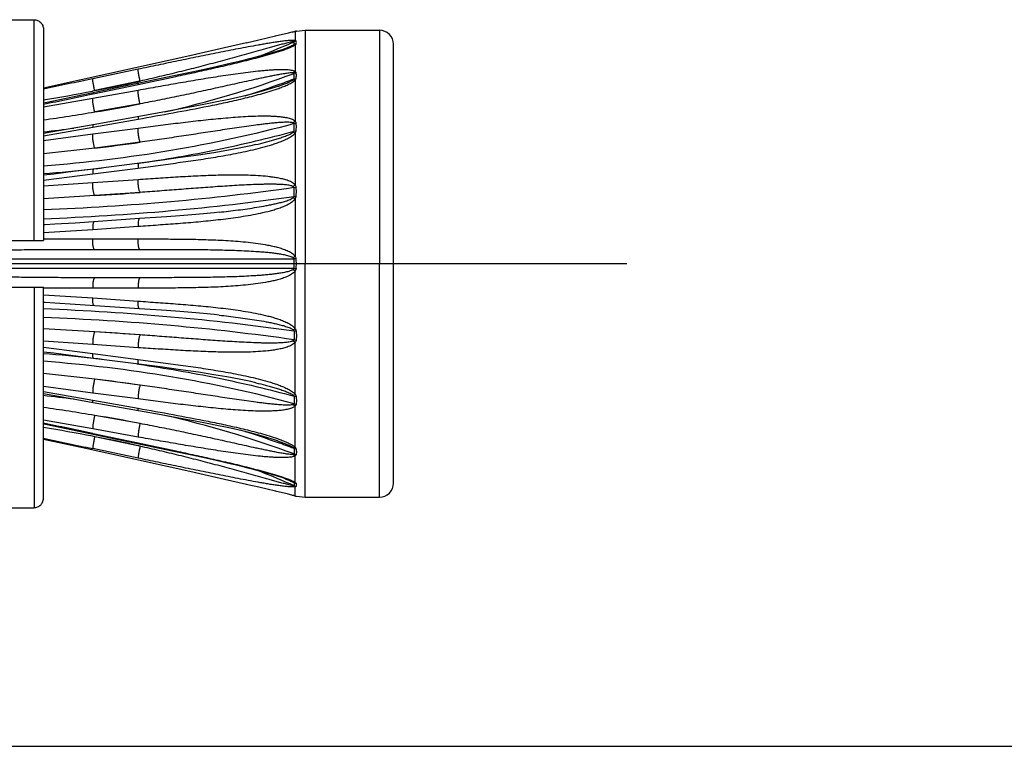
# Model space of a CAD drawing. Extents: x -360 to -81, y -116 to 74.
# Drawn here: x -153 to -149, y 32 to 35 of the extents above; entities that cross this region are included whole.
import ezdxf

# ---------------------------------------------------------------- set-up
doc = ezdxf.new("R2010")
doc.units = 0
doc.header["$LTSCALE"] = 2
doc.header["$MEASUREMENT"] = 0
doc.linetypes.add('CENTER', pattern=[2, 1.25, -0.25, 0.25, -0.25])
doc.layers.add('02___PRT_ALL_AXES', color=7, linetype='Continuous')

msp = doc.modelspace()

# ---------------------------------------------------------------- linework, layer by layer
at = {"color": 7, "linetype": 'Continuous'}
for p, q in [((-156.9066, 34.5522), (-152.4441, 34.5522)), ((-152.4441, 33.6661), (-152.4441, 34.5522)), ((-152.4066, 34.5146), (-152.4066, 33.6661)), ((-151.4223, 34.4983), (-151.4754, 34.4856)), ((-151.408, 34.5018), (-151.4227, 34.4982)), ((-151.4006, 34.5037), (-151.408, 34.5018)), ((-151.4069, 34.5021), (-151.3957, 34.5049)), ((-151.3967, 34.5047), (-151.4005, 34.5037)), ((-151.3953, 34.5051), (-151.3967, 34.5047)), ((-151.395, 34.5052), (-151.3953, 34.5051)), ((-151.3951, 34.5051), (-151.3932, 34.5056)), ((-151.3951, 34.5051), (-151.3951, 34.4683)), ((-151.3932, 34.5056), (-151.3915, 34.506)), ((-151.3909, 34.5063), (-151.3904, 34.5065)), ((-151.3905, 34.5065), (-151.3551, 34.5098)), ((-151.3551, 34.5098), (-151.3551, 33.5723)), ((-151.0566, 34.5098), (-151.0566, 33.5723)), ((-151.5911, 34.4587), (-151.6794, 34.4386)), ((-151.5405, 34.4703), (-151.5915, 34.4586)), ((-151.4748, 34.4857), (-151.541, 34.4702)), ((-151.4727, 34.4862), (-151.474, 34.4859)), ((-151.4158, 34.4433), (-151.4027, 34.4496)), ((-151.4027, 34.4639), (-151.3951, 34.4683)), ((-151.3998, 34.4636), (-151.4027, 34.4639)), ((-151.4027, 34.4496), (-151.3998, 34.452)), ((-151.4027, 34.4496), (-151.3951, 34.4506)), ((-151.3951, 34.4506), (-151.3913, 34.4544)), ((-151.3951, 34.4506), (-151.3951, 34.3438)), ((-151.0003, 32.6911), (-151.0003, 34.4536)), ((-151.7948, 34.4128), (-152.2672, 34.3085)), ((-151.6794, 34.4386), (-151.7958, 34.4126)), ((-151.5154, 34.4114), (-151.5266, 34.4084)), ((-151.5045, 34.4145), (-151.5154, 34.4114)), ((-151.4962, 34.4168), (-151.5045, 34.4145)), ((-151.4883, 34.4191), (-151.4962, 34.4168)), ((-151.4808, 34.4213), (-151.4883, 34.4191)), ((-151.4736, 34.4234), (-151.4808, 34.4213)), ((-151.4668, 34.4255), (-151.4736, 34.4234)), ((-151.4618, 34.427), (-151.4668, 34.4255)), ((-151.457, 34.4286), (-151.4618, 34.427)), ((-151.4523, 34.4301), (-151.457, 34.4286)), ((-151.4478, 34.4315), (-151.4523, 34.4301)), ((-151.4434, 34.433), (-151.4478, 34.4315)), ((-151.4406, 34.434), (-151.4434, 34.433)), ((-151.4378, 34.4349), (-151.4406, 34.434)), ((-151.4352, 34.4358), (-151.4378, 34.4349)), ((-151.4326, 34.4368), (-151.4352, 34.4358)), ((-151.43, 34.4377), (-151.4326, 34.4368)), ((-151.4275, 34.4386), (-151.43, 34.4377)), ((-151.4248, 34.4368), (-151.412, 34.4419)), ((-151.4217, 34.4409), (-151.424, 34.44)), ((-151.6793, 34.3707), (-151.7124, 34.3632)), ((-151.6505, 34.3774), (-151.6793, 34.3707)), ((-151.6255, 34.3834), (-151.6505, 34.3774)), ((-151.6039, 34.3886), (-151.6255, 34.3834)), ((-151.5855, 34.3931), (-151.6039, 34.3886)), ((-151.5676, 34.3976), (-151.5855, 34.3931)), ((-151.5527, 34.4015), (-151.5676, 34.3976)), ((-151.5383, 34.4053), (-151.5527, 34.4015)), ((-151.5266, 34.4084), (-151.5383, 34.4053)), ((-152.0261, 34.3531), (-152.2083, 34.315)), ((-151.8105, 34.3415), (-151.8887, 34.3248)), ((-151.7535, 34.354), (-151.8105, 34.3415)), ((-151.7124, 34.3632), (-151.7535, 34.354)), ((-151.4027, 34.3383), (-151.3951, 34.3438)), ((-151.3998, 34.3366), (-151.4027, 34.3383)), ((-152.2621, 34.3096), (-152.4066, 34.2778)), ((-151.8887, 34.3248), (-152.3914, 34.2195)), ((-152.2072, 34.2543), (-152.0261, 34.2924)), ((-152.0274, 34.3036), (-152.2003, 34.2674)), ((-152.0181, 34.3056), (-152.0274, 34.3036)), ((-152.0258, 34.2959), (-152.0261, 34.2924)), ((-151.4027, 34.3111), (-151.3998, 34.3145)), ((-151.4027, 34.3111), (-151.3951, 34.3101)), ((-151.3998, 34.3145), (-151.3913, 34.3163)), ((-151.3951, 34.3101), (-151.3951, 34.1437)), ((-152.2003, 34.2674), (-152.2095, 34.2656)), ((-152.0261, 34.2685), (-152.2083, 34.2361)), ((-152.208, 34.2577), (-152.2083, 34.2541)), ((-152.2083, 34.2541), (-152.2072, 34.2543)), ((-152.2083, 34.2361), (-152.4066, 34.2004)), ((-152.3914, 34.2195), (-152.4066, 34.2164)), ((-152.0181, 34.2143), (-152.2003, 34.1818)), ((-151.7483, 34.2141), (-151.7963, 34.2047)), ((-151.7035, 34.2231), (-151.7483, 34.2141)), ((-151.9332, 34.1795), (-152.2069, 34.1306)), ((-151.8476, 34.1951), (-151.9332, 34.1795)), ((-151.7963, 34.2047), (-151.8476, 34.1951)), ((-152.2083, 34.1203), (-152.0261, 34.1529)), ((-151.3998, 34.1347), (-151.3913, 34.137)), ((-152.4066, 34.0852), (-152.2083, 34.1203)), ((-152.0261, 34.1156), (-152.2083, 34.0922)), ((-151.4027, 34.1002), (-151.3998, 34.1044)), ((-151.4027, 34.1002), (-151.3951, 34.0974)), ((-151.3998, 34.1044), (-151.3913, 34.1054)), ((-151.3951, 34.0974), (-151.3951, 33.8878)), ((-152.2083, 34.0922), (-152.4066, 34.0661)), ((-152.0181, 34.0603), (-152.2003, 34.0367)), ((-152.2003, 34.0367), (-152.4066, 34.0131)), ((-151.5531, 34.0506), (-151.5528, 34.0506)), ((-151.938, 33.9872), (-152.2051, 33.9525)), ((-152.0304, 33.9751), (-152.0229, 33.9762)), ((-152.0229, 33.9761), (-152.0229, 33.9761)), ((-152.2083, 33.9328), (-152.0261, 33.9566)), ((-152.4066, 33.9076), (-152.2083, 33.9328)), ((-152.2083, 33.8975), (-152.4066, 33.8834)), ((-152.0261, 33.9096), (-152.2083, 33.8975)), ((-152.0181, 33.8584), (-152.2003, 33.846)), ((-151.3998, 33.8779), (-151.3913, 33.8795)), ((-152.2003, 33.846), (-152.4066, 33.8334)), ((-151.4027, 33.8377), (-151.3998, 33.8422)), ((-151.4027, 33.8377), (-151.3951, 33.8334)), ((-151.3998, 33.8422), (-151.3913, 33.8423)), ((-151.3951, 33.8334), (-151.3951, 33.601)), ((-152.0206, 33.7532), (-152.2791, 33.7356)), ((-151.9116, 33.7608), (-152.0206, 33.7532)), ((-152.4066, 33.6971), (-152.2083, 33.71)), ((-152.2083, 33.71), (-152.0261, 33.7227)), ((-156.9066, 33.6661), (-152.4066, 33.6661)), ((-152.4032, 33.6703), (-152.4066, 33.6703)), ((-152.2083, 33.6709), (-152.4032, 33.6703)), ((-152.0261, 33.6706), (-152.2083, 33.6709)), ((-152.0181, 33.6286), (-152.2003, 33.6286)), ((-151.3998, 33.5911), (-152.87, 33.5911)), ((-151.3998, 33.5911), (-151.3989, 33.5912)), ((-151.3998, 33.5536), (-152.87, 33.5536)), ((-151.3998, 33.5536), (-151.3989, 33.5535)), ((-151.3951, 33.3113), (-151.3951, 33.5437)), ((-151.3551, 32.6348), (-151.3551, 33.5723)), ((-151.0566, 32.6348), (-151.0566, 33.5723)), ((-152.0181, 33.5161), (-152.2003, 33.5161)), ((-156.9066, 33.4786), (-152.4066, 33.4786)), ((-152.4441, 33.4786), (-152.4441, 32.5924)), ((-152.4066, 32.6301), (-152.4066, 33.4786)), ((-152.4032, 33.4744), (-152.4066, 33.4744)), ((-152.2083, 33.4738), (-152.4032, 33.4744)), ((-152.0261, 33.4741), (-152.2083, 33.4738)), ((-152.4066, 33.4476), (-152.2083, 33.4346)), ((-152.2083, 33.4346), (-152.0261, 33.422)), ((-152.0206, 33.3915), (-152.2791, 33.4091)), ((-151.9116, 33.3839), (-152.0206, 33.3915)), ((-152.2003, 33.2987), (-152.4066, 33.3113)), ((-151.4027, 33.307), (-151.3951, 33.3113)), ((-151.4027, 33.307), (-151.3998, 33.3025)), ((-151.3998, 33.3025), (-151.3913, 33.3024)), ((-152.0181, 33.2862), (-152.2003, 33.2987)), ((-151.3998, 33.2668), (-151.3913, 33.2652)), ((-152.2083, 33.2472), (-152.4066, 33.2613)), ((-152.4066, 33.2371), (-152.2083, 33.2119)), ((-152.0261, 33.235), (-152.2083, 33.2472)), ((-151.3951, 33.0472), (-151.3951, 33.2569)), ((-152.2083, 33.2119), (-152.0261, 33.1881)), ((-151.938, 33.1575), (-152.2051, 33.1922)), ((-152.0304, 33.1696), (-152.0229, 33.1685)), ((-152.0229, 33.1686), (-152.0229, 33.1686)), ((-152.2003, 33.108), (-152.4066, 33.1316)), ((-152.0181, 33.0844), (-152.2003, 33.108)), ((-152.2083, 33.0525), (-152.4066, 33.0786)), ((-151.5531, 33.0941), (-151.5528, 33.0941)), ((-152.4066, 33.0594), (-152.2083, 33.0244)), ((-152.0261, 33.029), (-152.2083, 33.0525)), ((-151.4027, 33.0445), (-151.3951, 33.0472)), ((-151.4027, 33.0445), (-151.3998, 33.0403)), ((-151.3998, 33.0403), (-151.3913, 33.0393)), ((-152.2083, 33.0244), (-152.0261, 32.9918)), ((-151.9332, 32.9652), (-152.2069, 33.0141)), ((-151.3998, 33.0099), (-151.3913, 33.0077)), ((-151.3951, 32.8346), (-151.3951, 33.0009)), ((-152.0181, 32.9303), (-152.2003, 32.9628)), ((-151.8476, 32.9496), (-151.9332, 32.9652)), ((-151.7963, 32.9399), (-151.8476, 32.9496)), ((-152.2083, 32.9086), (-152.4066, 32.9443)), ((-152.3914, 32.9252), (-152.4066, 32.9283)), ((-151.8887, 32.8199), (-152.3914, 32.9252)), ((-152.0261, 32.8762), (-152.2083, 32.9086)), ((-151.7483, 32.9306), (-151.7963, 32.9399)), ((-151.7035, 32.9216), (-151.7483, 32.9306)), ((-152.2003, 32.8773), (-152.2095, 32.8791)), ((-152.208, 32.887), (-152.2083, 32.8906)), ((-152.2083, 32.8906), (-152.2072, 32.8904)), ((-152.2072, 32.8904), (-152.0261, 32.8523)), ((-152.0274, 32.8411), (-152.2003, 32.8773)), ((-152.2621, 32.8351), (-152.4066, 32.8669)), ((-151.7948, 32.7319), (-152.2672, 32.8362)), ((-152.0261, 32.7915), (-152.2083, 32.8297)), ((-152.0181, 32.8391), (-152.0274, 32.8411)), ((-152.0258, 32.8488), (-152.0261, 32.8523)), ((-151.4027, 32.8336), (-151.3951, 32.8346)), ((-151.4027, 32.8336), (-151.3998, 32.8302)), ((-151.3998, 32.8302), (-151.3913, 32.8284)), ((-151.8105, 32.8032), (-151.8887, 32.8199)), ((-151.7535, 32.7907), (-151.8105, 32.8032)), ((-151.7124, 32.7815), (-151.7535, 32.7907)), ((-151.3998, 32.8081), (-151.4027, 32.8064)), ((-151.4027, 32.8064), (-151.3951, 32.8009)), ((-151.3951, 32.6941), (-151.3951, 32.8009)), ((-151.6793, 32.774), (-151.7124, 32.7815)), ((-151.6505, 32.7673), (-151.6793, 32.774)), ((-151.6255, 32.7613), (-151.6505, 32.7673)), ((-151.6039, 32.7561), (-151.6255, 32.7613)), ((-151.5855, 32.7516), (-151.6039, 32.7561)), ((-151.5676, 32.747), (-151.5855, 32.7516)), ((-151.6794, 32.7061), (-151.7958, 32.7321)), ((-151.5527, 32.7432), (-151.5676, 32.747)), ((-151.5383, 32.7394), (-151.5527, 32.7432)), ((-151.5266, 32.7363), (-151.5383, 32.7394)), ((-151.5154, 32.7332), (-151.5266, 32.7363)), ((-151.5045, 32.7302), (-151.5154, 32.7332)), ((-151.4962, 32.7279), (-151.5045, 32.7302)), ((-151.4883, 32.7256), (-151.4962, 32.7279)), ((-151.4808, 32.7234), (-151.4883, 32.7256)), ((-151.4736, 32.7213), (-151.4808, 32.7234)), ((-151.4668, 32.7192), (-151.4736, 32.7213)), ((-151.4618, 32.7176), (-151.4668, 32.7192)), ((-151.457, 32.7161), (-151.4618, 32.7176)), ((-151.4523, 32.7146), (-151.457, 32.7161)), ((-151.4478, 32.7131), (-151.4523, 32.7146)), ((-151.4434, 32.7117), (-151.4478, 32.7131)), ((-151.4406, 32.7107), (-151.4434, 32.7117)), ((-151.4378, 32.7098), (-151.4406, 32.7107)), ((-151.4352, 32.7088), (-151.4378, 32.7098)), ((-151.5911, 32.686), (-151.6794, 32.7061)), ((-151.5405, 32.6743), (-151.5915, 32.6861)), ((-151.4748, 32.659), (-151.541, 32.6745)), ((-151.4326, 32.7079), (-151.4352, 32.7088)), ((-151.43, 32.707), (-151.4326, 32.7079)), ((-151.4275, 32.7061), (-151.43, 32.707)), ((-151.4248, 32.7079), (-151.412, 32.7028)), ((-151.4217, 32.7038), (-151.424, 32.7047)), ((-151.4158, 32.7014), (-151.4027, 32.6951)), ((-151.4027, 32.6951), (-151.3998, 32.6927)), ((-151.4027, 32.6951), (-151.3951, 32.6941)), ((-151.3998, 32.6811), (-151.4027, 32.6808)), ((-151.4027, 32.6808), (-151.3951, 32.6764)), ((-151.3951, 32.6941), (-151.3913, 32.6903)), ((-151.3951, 32.6396), (-151.3951, 32.6764)), ((-151.4223, 32.6464), (-151.4754, 32.6591)), ((-151.4727, 32.6585), (-151.474, 32.6588)), ((-151.408, 32.6429), (-151.4227, 32.6465)), ((-151.4006, 32.641), (-151.408, 32.6429)), ((-151.4069, 32.6426), (-151.3957, 32.6398)), ((-151.3967, 32.64), (-151.4005, 32.6409)), ((-151.3953, 32.6396), (-151.3967, 32.64)), ((-151.395, 32.6395), (-151.3953, 32.6396)), ((-151.3951, 32.6396), (-151.3932, 32.6391)), ((-151.3932, 32.6391), (-151.3915, 32.6387)), ((-151.3909, 32.6384), (-151.3904, 32.6382)), ((-151.3905, 32.6382), (-151.3551, 32.6348)), ((-156.9066, 32.5924), (-152.4441, 32.5924))]:
    msp.add_line(p, q, dxfattribs=at)
at = {"color": 6, "linetype": 'CENTER'}
msp.add_line((-150.0628, 33.5723), (-159.9554, 33.5723), dxfattribs=at)
at = {"color": 6, "linetype": 'Continuous', "ltscale": 2.5}
msp.add_line((-157.9316, 31.6341), (-137.7435, 31.6341), dxfattribs=at)
at = {"color": 7, "linetype": 'Continuous'}
for points in [[(-151.3952, 34.5051), (-151.3952, 34.5051), (-151.395, 34.5052), (-151.395, 34.5052)], [(-151.424, 34.44), (-151.4263, 34.4391), (-151.4275, 34.4386)], [(-151.4158, 34.4433), (-151.4165, 34.443), (-151.4175, 34.4426), (-151.4185, 34.4422), (-151.4196, 34.4417), (-151.4206, 34.4413), (-151.4217, 34.4409)], [(-151.4637, 34.2846), (-151.4657, 34.2838), (-151.4783, 34.2796), (-151.4912, 34.2754), (-151.5045, 34.2713), (-151.5183, 34.2673), (-151.5324, 34.2633), (-151.5468, 34.2594), (-151.5615, 34.2555), (-151.5765, 34.2517), (-151.5922, 34.2479), (-151.6084, 34.244), (-151.6253, 34.2401), (-151.6432, 34.2361), (-151.6623, 34.2319), (-151.6824, 34.2275), (-151.7035, 34.2231)], [(-152.2068, 34.1306), (-152.3455, 34.106), (-152.4066, 34.0955)], [(-151.5531, 34.0506), (-151.5739, 34.0457), (-151.6206, 34.0359), (-151.6692, 34.0269), (-151.7214, 34.0181), (-151.783, 34.0086), (-151.8558, 33.9982), (-151.938, 33.9872)], [(-152.2051, 33.9525), (-152.2865, 33.942), (-152.3652, 33.9321), (-152.4066, 33.9272)], [(-151.7004, 33.779), (-151.7206, 33.7768), (-151.764, 33.7726), (-151.8097, 33.7686), (-151.8589, 33.7647), (-151.9116, 33.7608)], [(-152.2791, 33.7356), (-152.36, 33.7305), (-152.3999, 33.7282), (-152.4066, 33.7278)], [(-152.2791, 33.4091), (-152.36, 33.4142), (-152.3999, 33.4165), (-152.4066, 33.4169)], [(-151.7004, 33.3657), (-151.7206, 33.3678), (-151.764, 33.3721), (-151.8097, 33.3761), (-151.8589, 33.38), (-151.9116, 33.3839)], [(-152.2051, 33.1922), (-152.2865, 33.2027), (-152.3652, 33.2126), (-152.4066, 33.2175)], [(-151.5531, 33.0941), (-151.5739, 33.0989), (-151.6206, 33.1087), (-151.6692, 33.1178), (-151.7214, 33.1266), (-151.783, 33.1361), (-151.8558, 33.1465), (-151.938, 33.1575)], [(-152.2068, 33.0141), (-152.3455, 33.0386), (-152.4066, 33.0492)], [(-151.4637, 32.8601), (-151.4657, 32.8609), (-151.4783, 32.8651), (-151.4912, 32.8693), (-151.5045, 32.8734), (-151.5183, 32.8774), (-151.5324, 32.8814), (-151.5468, 32.8853), (-151.5615, 32.8891), (-151.5765, 32.893), (-151.5922, 32.8968), (-151.6084, 32.9007), (-151.6253, 32.9046), (-151.6432, 32.9086), (-151.6623, 32.9128), (-151.6824, 32.9172), (-151.7035, 32.9216)], [(-151.424, 32.7047), (-151.4263, 32.7056), (-151.4275, 32.7061)], [(-151.4158, 32.7014), (-151.4165, 32.7017), (-151.4175, 32.7021), (-151.4185, 32.7025), (-151.4196, 32.703), (-151.4206, 32.7034), (-151.4217, 32.7038)], [(-151.3952, 32.6396), (-151.3952, 32.6396), (-151.395, 32.6395), (-151.395, 32.6395)]]:
    msp.add_lwpolyline(points, dxfattribs=at)
for centre, radius, start, end in [((-151.3902, 34.4799), 0.0257, 101.1823, 104.8638), ((-151.3833, 34.4697), 0.0375, 100.8489, 110.4232), ((-151.4621, 34.7556), 0.2593, 284.8414, 284.9704), ((-151.3841, 34.4696), 0.0372, 101.0373, 107.4693), ((-151.0566, 34.4536), 0.0562, 0, 90), ((-152.8138, 37.6732), 3.5073, 291.2048, 293.4052), ((-152.8169, 37.6803), 3.5151, 293.4048, 293.7748), ((-152.817, 37.6691), 3.5154, 293.48, 293.7748), ((-151.3831, 34.4281), 0.0392, 101.9842, 115.1475), ((-151.3853, 34.4165), 0.0383, 99.0167, 112.2809), ((-152.8156, 37.6659), 3.5119, 292.9668, 293.48), ((-152.7817, 38.0306), 3.944, 282.6165, 290.5102), ((-151.3822, 34.2957), 0.0445, 101.7257, 113.2464), ((-137.1815, -37.5757), 73.4443, 101.806171, 101.964265), ((-152.8489, 37.8133), 3.6048, 280.3659, 283.171), ((-152.8404, 37.7763), 3.5668, 283.1738, 283.3293), ((-152.7563, 37.9346), 3.8659, 289.5006, 290.5423), ((-153.6968, 41.8939), 7.772, 279.55605, 281.0328), ((-159.0021, 66.3179), 32.7756, 281.60897, 281.9631), ((-152.7661, 37.9627), 3.8957, 287.484, 289.4983), ((-152.8392, 38.2899), 4.1574, 278.8408, 281.3914), ((-153.7983, 43.7617), 9.7122, 278.23843, 279.4703), ((-151.3607, 34.0929), 0.0614, 124.1371, 133.2385), ((-152.8711, 38.4954), 4.4177, 276.0353, 277.6392), ((-152.828, 39.5935), 5.5922, 276.4448, 278.327), ((-152.866, 39.9147), 5.9982, 274.39235, 276.32518), ((-152.8454, 39.7186), 5.801, 276.3372, 276.68278), ((-152.8188, 44.2656), 10.4379, 273.39746, 274.3998), ((-151.3408, 33.8122), 0.0931, 125.6752, 131.6774), ((-151.2686, 33.4176), 0.2228, 124.6161, 127.0294), ((-151.6415, 33.5724), 0.2424, 359.9817, 4.4178), ((-151.3159, 32.7093), 0.8858, 94.8792, 95.3734), ((-151.5986, 33.5723), 0.2082, 0.0181, 5.3592), ((-151.2686, 33.7271), 0.2228, 232.9706, 235.3839), ((-151.6415, 33.5723), 0.2424, 355.5822, 0.0183), ((-151.3159, 34.4354), 0.8858, 264.6266, 265.1208), ((-151.5986, 33.5724), 0.2082, 354.6408, 359.9819), ((-152.8188, 22.8791), 10.4379, 85.6002, 86.60254), ((-151.3408, 33.3325), 0.0931, 228.3226, 234.3248), ((-152.866, 27.23), 5.9982, 83.67482, 85.60765), ((-152.8454, 27.4261), 5.801, 83.31722, 83.6628), ((-152.828, 27.5512), 5.5922, 81.673, 83.5552), ((-152.8711, 28.6493), 4.4177, 82.3608, 83.9647), ((-153.7983, 23.383), 9.7122, 80.5297, 81.76157), ((-151.3607, 33.0518), 0.0614, 226.7615, 235.8629), ((-152.8392, 28.8548), 4.1574, 78.6086, 81.1592), ((-152.7817, 29.1141), 3.944, 69.4898, 77.3835), ((-159.0021, 0.8268), 32.7756, 78.0369, 78.39103), ((-153.6968, 25.2507), 7.772, 78.9672, 80.44395), ((-137.1815, 104.7203), 73.4443, 258.035735, 258.193829), ((-152.8489, 29.3314), 3.6048, 76.829, 79.6341), ((-152.7661, 29.1819), 3.8957, 70.5017, 72.516), ((-152.8404, 29.3684), 3.5668, 76.6707, 76.8262), ((-152.7563, 29.2101), 3.8659, 69.4577, 70.4994), ((-151.3822, 32.849), 0.0445, 246.7536, 258.2743), ((-152.8138, 29.4714), 3.5073, 66.5948, 68.7952), ((-152.8156, 29.4788), 3.5119, 66.52, 67.0332), ((-152.8169, 29.4643), 3.5151, 66.2252, 66.5952), ((-152.817, 29.4756), 3.5154, 66.2252, 66.52), ((-151.3853, 32.7281), 0.0383, 247.7191, 260.9833), ((-151.3831, 32.7166), 0.0392, 244.8525, 258.0158), ((-151.0566, 32.6911), 0.0562, 270, 360), ((-151.3902, 32.6648), 0.0257, 255.1362, 258.8177), ((-151.3833, 32.675), 0.0375, 249.5768, 259.1511), ((-151.4621, 32.3891), 0.2593, 75.0296, 75.1586), ((-151.3841, 32.6751), 0.0372, 252.5307, 258.9627)]:
    msp.add_arc(centre, radius, start, end, dxfattribs=at)
for points, start_tangent, end_tangent in [([(-152.4441, 34.5522), (-152.4297, 34.5494), (-152.4175, 34.5412), (-152.4094, 34.529), (-152.4066, 34.5146)], (1, 0), (0, -1)), ([(-151.3915, 34.506), (-151.3914, 34.5061), (-151.3913, 34.5061)], (0.955352, 0.295471), (0.920137, 0.391596)), ([(-151.3913, 34.5061), (-151.3909, 34.5063)], (0.922492, 0.386015), (0.922492, 0.386015)), ([(-151.3951, 34.4683), (-151.3982, 34.4687), (-151.4018, 34.469), (-151.4098, 34.4689), (-151.4186, 34.4685), (-151.4276, 34.4677), (-151.4464, 34.4656), (-151.4656, 34.463), (-151.4851, 34.4601), (-151.5048, 34.4569), (-151.5245, 34.4536), (-151.5444, 34.4501), (-151.5842, 34.4429), (-151.6242, 34.4353), (-151.6643, 34.4275), (-151.7044, 34.4196), (-151.7446, 34.4115), (-151.7848, 34.4033), (-151.8652, 34.3867), (-151.9456, 34.37), (-152.0261, 34.3531)], (-0.973477, 0.228783), (-0.978771, -0.204955)), ([(-151.4027, 34.4639), (-151.4068, 34.4633), (-151.4112, 34.4625), (-151.4202, 34.4605), (-151.4294, 34.4582), (-151.4387, 34.4558), (-151.4575, 34.4508), (-151.4765, 34.4456), (-151.4954, 34.4403), (-151.5145, 34.435), (-151.5527, 34.4243), (-151.5911, 34.4136), (-151.6295, 34.403), (-151.668, 34.3925), (-151.7067, 34.3821), (-151.7841, 34.3618), (-151.8619, 34.3423), (-151.9399, 34.3235), (-152.0181, 34.3056)], (-0.995566, -0.094068), (-0.975975, -0.217881)), ([(-151.412, 34.4419), (-151.4028, 34.4461), (-151.3986, 34.4483), (-151.3951, 34.4506)], (0.920602, 0.390501), (0.802409, 0.596775)), ([(-151.3998, 34.452), (-151.3992, 34.4551), (-151.3998, 34.4636)], (0.220659, 0.975351), (-0.271921, 0.96232)), ([(-151.3913, 34.4664), (-151.3925, 34.4676), (-151.3951, 34.4683)], (-0.3275, 0.944851), (-0.989524, 0.144366)), ([(-151.3913, 34.4544), (-151.3904, 34.4608), (-151.3913, 34.4664)], (0.262517, 0.964927), (-0.32808, 0.94465)), ([(-152.0261, 34.2924), (-151.8745, 34.3244), (-151.7987, 34.3408), (-151.7229, 34.3575), (-151.6473, 34.375), (-151.5719, 34.3935), (-151.5344, 34.4033), (-151.4972, 34.4137), (-151.4604, 34.4247), (-151.4248, 34.4368)], (0.978612, 0.205712), (0.93656, 0.350507)), ([(-152.0181, 34.3056), (-152.0214, 34.3209), (-152.0229, 34.3285), (-152.0241, 34.3356), (-152.0251, 34.3418), (-152.0258, 34.347), (-152.0261, 34.3508), (-152.0261, 34.3531)], (-0.225799, 0.974174), (0.132382, 0.991199)), ([(-151.3951, 34.3438), (-151.3982, 34.3455), (-151.4018, 34.3468), (-151.4098, 34.3488), (-151.4186, 34.35), (-151.4276, 34.3508), (-151.4464, 34.3513), (-151.4656, 34.3509), (-151.4851, 34.35), (-151.5048, 34.3487), (-151.5245, 34.347), (-151.5444, 34.345), (-151.5842, 34.3405), (-151.6242, 34.3353), (-151.6643, 34.3296), (-151.7044, 34.3235), (-151.7446, 34.3171), (-151.7848, 34.3105), (-151.8652, 34.2968), (-151.9456, 34.2827), (-152.0261, 34.2685)], (-0.813661, 0.58134), (-0.984576, -0.174959)), ([(-151.4027, 34.3383), (-151.4068, 34.3386), (-151.4112, 34.3385), (-151.4202, 34.3378), (-151.4294, 34.3367), (-151.4387, 34.3353), (-151.4481, 34.3338), (-151.4575, 34.3321), (-151.4765, 34.3286), (-151.4954, 34.3248), (-151.5145, 34.3209), (-151.5336, 34.3169), (-151.5527, 34.3128), (-151.5911, 34.3044), (-151.6295, 34.2959), (-151.668, 34.2873), (-151.7067, 34.2788), (-151.7454, 34.2703), (-151.7841, 34.2619), (-151.8619, 34.2455), (-151.9399, 34.2296), (-152.0181, 34.2143)], (-0.984329, 0.17634), (-0.982442, -0.186568)), ([(-151.3998, 34.3145), (-151.3992, 34.3202), (-151.3998, 34.3366)], (0.124888, 0.992171), (-0.137668, 0.990478)), ([(-151.3913, 34.3392), (-151.3925, 34.3418), (-151.3951, 34.3438)], (-0.167126, 0.985936), (-0.881636, 0.47193)), ([(-151.3913, 34.3163), (-151.3906, 34.3223), (-151.3913, 34.3392)], (0.150407, 0.988624), (-0.167236, 0.985917)), ([(-152.2003, 34.2674), (-152.2036, 34.2828), (-152.2051, 34.2904), (-152.2063, 34.2975), (-152.2073, 34.3037), (-152.208, 34.3089), (-152.2083, 34.3127), (-152.2083, 34.315)], (-0.225988, 0.97413), (0.144405, 0.989519)), ([(-151.4661, 34.2748), (-151.4468, 34.282), (-151.4279, 34.2899), (-151.4187, 34.2942), (-151.41, 34.299), (-151.4018, 34.3042), (-151.3951, 34.3101)], (0.9436, 0.331088), (0.657198, 0.753718)), ([(-151.4637, 34.2846), (-151.448, 34.2903), (-151.4325, 34.2964), (-151.4247, 34.2996), (-151.4171, 34.3031), (-151.4097, 34.3068), (-151.4061, 34.3088), (-151.4027, 34.3111)], (0.942215, 0.335008), (0.796248, 0.604971)), ([(-151.3951, 34.3101), (-151.3937, 34.3116), (-151.3913, 34.3163)], (0.72418, 0.689611), (0.149999, 0.988686)), ([(-152.0181, 34.2143), (-152.0214, 34.2285), (-152.0241, 34.244), (-152.0258, 34.2581), (-152.0261, 34.2639), (-152.0261, 34.2685)], (-0.262895, 0.964825), (0.053178, 0.998585)), ([(-152.0261, 34.1529), (-151.8854, 34.1784), (-151.7449, 34.2052), (-151.6747, 34.2197), (-151.6046, 34.2357), (-151.5349, 34.2536), (-151.5003, 34.2636), (-151.4661, 34.2748)], (0.984313, 0.176431), (0.9436, 0.331088)), ([(-152.2003, 34.1818), (-152.2036, 34.196), (-152.2063, 34.2116), (-152.208, 34.2258), (-152.2083, 34.2315), (-152.2083, 34.2361)], (-0.263111, 0.964766), (0.056835, 0.998384)), ([(-151.3998, 34.1347), (-151.8944, 34.0266), (-152.4066, 33.9644)], (-0.964878, -0.262698), (-0.997058, -0.076656)), ([(-152.0247, 34.1631), (-152.0254, 34.1623), (-152.0257, 34.1615), (-152.0259, 34.1603), (-152.0261, 34.1571), (-152.0261, 34.1529)], (-0.985184, -0.171498), (0.038258, -0.999268)), ([(-151.3951, 34.1437), (-151.4018, 34.1489), (-151.4098, 34.1526), (-151.4276, 34.1576), (-151.4464, 34.1607), (-151.4656, 34.1627), (-151.4851, 34.1639), (-151.5048, 34.1645), (-151.5444, 34.1643), (-151.5842, 34.1629), (-151.6242, 34.1605), (-151.6643, 34.1574), (-151.7044, 34.1538), (-151.7848, 34.1454), (-151.8652, 34.136), (-151.9456, 34.1259), (-152.0261, 34.1156)], (-0.664713, 0.747098), (-0.991831, -0.127555)), ([(-151.4027, 34.1376), (-151.4068, 34.1389), (-151.4112, 34.1396), (-151.4202, 34.1402), (-151.4294, 34.1404), (-151.4387, 34.1401), (-151.4481, 34.1397), (-151.4575, 34.1391), (-151.4765, 34.1375), (-151.4954, 34.1356), (-151.5145, 34.1335), (-151.5336, 34.1312), (-151.5527, 34.1287), (-151.5911, 34.1235), (-151.6295, 34.1179), (-151.668, 34.1122), (-151.7067, 34.1064), (-151.7454, 34.1005), (-151.7841, 34.0946), (-151.8619, 34.0828), (-151.9399, 34.0713), (-152.0181, 34.0603)], (-0.916923, 0.399064), (-0.990616, -0.136676)), ([(-151.3998, 34.1347), (-151.4009, 34.1365), (-151.4027, 34.1376)], (-0.198632, 0.980074), (-0.917002, 0.398882)), ([(-151.3998, 34.1044), (-151.3992, 34.1121), (-151.3998, 34.1347)], (0.093129, 0.995654), (-0.098084, 0.995178)), ([(-151.3913, 34.137), (-151.3925, 34.1407), (-151.3951, 34.1437)], (-0.118914, 0.992905), (-0.753677, 0.657245)), ([(-151.3913, 34.1054), (-151.3906, 34.1135), (-151.3913, 34.137)], (0.11257, 0.993644), (-0.119131, 0.992878)), ([(-152.2069, 34.1306), (-152.2076, 34.1298), (-152.2079, 34.1289), (-152.2081, 34.1278), (-152.2083, 34.1245), (-152.2083, 34.1203)], (-0.985159, -0.171642), (0.040129, -0.999195)), ([(-152.0181, 34.0603), (-152.0198, 34.0655), (-152.0214, 34.0718), (-152.0241, 34.0866), (-152.0258, 34.1021), (-152.0261, 34.1156)], (-0.351153, 0.936318), (0.0354, 0.999373)), ([(-152.0261, 33.9566), (-151.9456, 33.9672), (-151.8652, 33.9781), (-151.7848, 33.9896), (-151.7044, 34.0024), (-151.6643, 34.0094), (-151.6242, 34.017), (-151.5842, 34.0254), (-151.5444, 34.0348), (-151.5048, 34.0455), (-151.4851, 34.0516), (-151.4656, 34.0582), (-151.4464, 34.0656), (-151.4276, 34.074), (-151.4098, 34.0842), (-151.4018, 34.0903), (-151.3951, 34.0974)], (0.991563, 0.129626), (0.570933, 0.820997)), ([(-152.0229, 33.9762), (-151.7078, 34.031), (-151.3998, 34.1044)], (0.989813, 0.142372), (0.964878, 0.262698)), ([(-151.5528, 34.0506), (-151.5145, 34.0602), (-151.4955, 34.0653), (-151.4765, 34.0708), (-151.4576, 34.0767), (-151.4388, 34.0831), (-151.4294, 34.0866), (-151.4202, 34.0904), (-151.4112, 34.0948), (-151.4068, 34.0973), (-151.4027, 34.1002)], (0.972545, 0.232714), (0.759271, 0.650774)), ([(-151.3951, 34.0974), (-151.3937, 34.0993), (-151.3913, 34.1054)], (0.648903, 0.760871), (0.108159, 0.994134)), ([(-152.2003, 34.0367), (-152.202, 34.0419), (-152.2036, 34.0482), (-152.2063, 34.0631), (-152.208, 34.0787), (-152.2083, 34.0922)], (-0.351425, 0.936216), (0.037623, 0.999292)), ([(-152.0229, 33.9761), (-152.0244, 33.9746), (-152.025, 33.9729), (-152.0255, 33.9707), (-152.0259, 33.9678), (-152.0261, 33.9645), (-152.0261, 33.9566)], (-0.991677, -0.128747), (0.02978, -0.999556)), ([(-152.2051, 33.9525), (-152.2066, 33.951), (-152.2072, 33.9493), (-152.2077, 33.947), (-152.2081, 33.9441), (-152.2083, 33.9408), (-152.2083, 33.9328)], (-0.99167, -0.128805), (0.031344, -0.999509)), ([(-152.2003, 33.846), (-152.202, 33.8492), (-152.2036, 33.8539), (-152.2051, 33.8597), (-152.2063, 33.8666), (-152.208, 33.8821), (-152.2083, 33.8975)], (-0.581079, 0.813847), (0.03033, 0.99954)), ([(-152.0181, 33.8584), (-152.0198, 33.8616), (-152.0214, 33.8662), (-152.0229, 33.8721), (-152.0241, 33.8789), (-152.0258, 33.8943), (-152.0261, 33.9096)], (-0.580739, 0.814089), (0.028625, 0.99959)), ([(-151.3951, 33.8878), (-151.4018, 33.8945), (-151.4098, 33.8997), (-151.4276, 33.9072), (-151.4464, 33.9126), (-151.4656, 33.9167), (-151.4851, 33.9198), (-151.5048, 33.9223), (-151.5444, 33.9256), (-151.5842, 33.9274), (-151.6242, 33.9282), (-151.6643, 33.928), (-151.7044, 33.9273), (-151.7848, 33.9242), (-151.8652, 33.92), (-151.9456, 33.915), (-152.0261, 33.9096)], (-0.574839, 0.818266), (-0.997768, -0.066773)), ([(-151.3998, 33.8779), (-151.8944, 33.821), (-152.4066, 33.7883)], (-0.989911, -0.141692), (-0.999184, -0.040387)), ([(-151.4027, 33.8817), (-151.4068, 33.8837), (-151.4112, 33.8851), (-151.4202, 33.8871), (-151.4294, 33.8884), (-151.4387, 33.8894), (-151.4481, 33.8901), (-151.4575, 33.8906), (-151.4765, 33.8912), (-151.4954, 33.8913), (-151.5145, 33.8912), (-151.5336, 33.8908), (-151.5527, 33.8902), (-151.5911, 33.8886), (-151.6295, 33.8866), (-151.668, 33.8842), (-151.7067, 33.8817), (-151.7454, 33.8789), (-151.7841, 33.8761), (-151.8619, 33.8702), (-151.9399, 33.8642), (-152.0181, 33.8584)], (-0.83893, 0.544239), (-0.99738, -0.072345)), ([(-151.3998, 33.8779), (-151.4009, 33.8801), (-151.4027, 33.8817)], (-0.165003, 0.986293), (-0.839032, 0.544082)), ([(-151.3998, 33.8422), (-151.3992, 33.8512), (-151.3998, 33.8779)], (0.08044, 0.996759), (-0.082334, 0.996605)), ([(-151.3913, 33.8795), (-151.3925, 33.8839), (-151.3951, 33.8878)], (-0.099742, 0.995013), (-0.66482, 0.747003)), ([(-151.3913, 33.8423), (-151.3906, 33.8517), (-151.3913, 33.8795)], (0.097413, 0.995244), (-0.099925, 0.994995)), ([(-152.4066, 33.7527), (-151.8944, 33.7853), (-151.3998, 33.8422)], (0.999184, 0.040387), (0.989911, 0.141692)), ([(-152.0261, 33.7227), (-151.9456, 33.7284), (-151.8652, 33.7343), (-151.7848, 33.7411), (-151.7044, 33.7492), (-151.6643, 33.754), (-151.6242, 33.7595), (-151.5842, 33.7659), (-151.5444, 33.7734), (-151.5048, 33.7825), (-151.4851, 33.7878), (-151.4656, 33.7938), (-151.4464, 33.8007), (-151.4276, 33.8089), (-151.4098, 33.8192), (-151.4018, 33.8256), (-151.3951, 33.8334)], (0.9976, 0.069245), (0.532893, 0.846182)), ([(-151.7004, 33.779), (-151.6626, 33.7833), (-151.6248, 33.788), (-151.5872, 33.7932), (-151.5496, 33.7989), (-151.5122, 33.8054), (-151.4935, 33.8091), (-151.4749, 33.8131), (-151.4564, 33.8175), (-151.438, 33.8225), (-151.4289, 33.8254), (-151.4198, 33.8287), (-151.411, 33.8326), (-151.4067, 33.8349), (-151.4027, 33.8377)], (0.994036, 0.109055), (0.754532, 0.656263)), ([(-151.3951, 33.8334), (-151.3937, 33.8354), (-151.3913, 33.8423)], (0.6156, 0.788059), (0.093563, 0.995613)), ([(-152.2028, 33.7408), (-152.2053, 33.7384), (-152.2063, 33.7356), (-152.2071, 33.7319), (-152.2077, 33.7274), (-152.2082, 33.7221), (-152.2083, 33.71)], (-0.997882, -0.065045), (0.027956, -0.999609)), ([(-152.0206, 33.7532), (-152.0231, 33.7508), (-152.0241, 33.7481), (-152.0249, 33.7444), (-152.0255, 33.7399), (-152.026, 33.7347), (-152.0261, 33.7227)], (-0.997882, -0.065057), (0.026498, -0.999649)), ([(-152.2003, 33.6286), (-152.202, 33.6294), (-152.2028, 33.6305), (-152.2036, 33.6319), (-152.2051, 33.6359), (-152.2063, 33.6413), (-152.2073, 33.6478), (-152.208, 33.6551), (-152.2083, 33.6629), (-152.2083, 33.6709)], (-1, 0), (0.027672, 0.999617)), ([(-152.0181, 33.6286), (-152.0198, 33.6294), (-152.0206, 33.6305), (-152.0214, 33.6319), (-152.0229, 33.6359), (-152.0241, 33.6412), (-152.0251, 33.6477), (-152.0258, 33.6549), (-152.0261, 33.6627), (-152.0261, 33.6706)], (-1, -0.000002), (0.026175, 0.999657)), ([(-151.3951, 33.601), (-151.4018, 33.6086), (-151.4098, 33.6147), (-151.4276, 33.624), (-151.4464, 33.6312), (-151.4656, 33.6369), (-151.4851, 33.6418), (-151.5048, 33.6458), (-151.5444, 33.6524), (-151.5842, 33.6573), (-151.6242, 33.661), (-151.6643, 33.6638), (-151.7044, 33.6659), (-151.7848, 33.6686), (-151.8652, 33.6699), (-151.9456, 33.6704), (-152.0261, 33.6706)], (-0.533936, 0.845525), (-0.999999, 0.001311)), ([(-152.2003, 33.6286), (-152.2839, 33.6286), (-152.3678, 33.6283), (-152.4519, 33.6277), (-152.494, 33.6272), (-152.5361, 33.6264), (-152.5783, 33.6254), (-152.6205, 33.624), (-152.6627, 33.6222), (-152.7049, 33.6198), (-152.726, 33.6184), (-152.7471, 33.6167), (-152.7682, 33.6147), (-152.7893, 33.6124), (-152.8103, 33.6096), (-152.8208, 33.608), (-152.8313, 33.6061), (-152.8416, 33.6039), (-152.8519, 33.6012), (-152.857, 33.5996), (-152.8619, 33.5976), (-152.8666, 33.595), (-152.8686, 33.5933), (-152.87, 33.5911)], (-1, -0.000001), (-0.295519, -0.955337)), ([(-151.4027, 33.5955), (-151.4068, 33.598), (-151.4112, 33.6), (-151.4202, 33.6031), (-151.4294, 33.6056), (-151.4387, 33.6076), (-151.4575, 33.6109), (-151.4765, 33.6136), (-151.4954, 33.6158), (-151.5145, 33.6176), (-151.5336, 33.6192), (-151.5527, 33.6206), (-151.5911, 33.6228), (-151.6295, 33.6245), (-151.668, 33.6257), (-151.7067, 33.6267), (-151.7454, 33.6274), (-151.7841, 33.6278), (-151.8619, 33.6284), (-151.9399, 33.6286), (-152.0181, 33.6286)], (-0.781367, 0.624072), (-1, 0.000001)), ([(-151.3998, 33.5911), (-151.4002, 33.5924), (-151.4027, 33.5955)], (-0.153547, 0.988141), (-0.781469, 0.623944)), ([(-151.3913, 33.5919), (-151.3925, 33.5967), (-151.3951, 33.601)], (-0.093702, 0.9956), (-0.62011, 0.784515)), ([(-152.2003, 33.5161), (-152.2839, 33.5161), (-152.3678, 33.5163), (-152.4519, 33.517), (-152.494, 33.5175), (-152.5361, 33.5183), (-152.5783, 33.5193), (-152.6205, 33.5207), (-152.6627, 33.5225), (-152.7049, 33.5248), (-152.726, 33.5263), (-152.7471, 33.528), (-152.7682, 33.53), (-152.7893, 33.5323), (-152.8103, 33.5351), (-152.8208, 33.5367), (-152.8313, 33.5386), (-152.8416, 33.5408), (-152.8519, 33.5435), (-152.857, 33.5451), (-152.8619, 33.5471), (-152.8666, 33.5496), (-152.8686, 33.5513), (-152.87, 33.5536)], (-1, 0.000001), (-0.295519, 0.955337)), ([(-151.3951, 33.5437), (-151.4018, 33.5361), (-151.4098, 33.53), (-151.4276, 33.5207), (-151.4464, 33.5135), (-151.4656, 33.5077), (-151.4851, 33.5029), (-151.5048, 33.4989), (-151.5444, 33.4923), (-151.5842, 33.4874), (-151.6242, 33.4837), (-151.6643, 33.4809), (-151.7044, 33.4787), (-151.7848, 33.4761), (-151.8652, 33.4748), (-151.9456, 33.4742), (-152.0261, 33.4741)], (-0.533936, -0.845525), (-0.999999, -0.001311)), ([(-151.4027, 33.5492), (-151.4068, 33.5467), (-151.4112, 33.5447), (-151.4202, 33.5416), (-151.4294, 33.5391), (-151.4387, 33.5371), (-151.4575, 33.5337), (-151.4765, 33.5311), (-151.4954, 33.5289), (-151.5145, 33.527), (-151.5336, 33.5255), (-151.5527, 33.5241), (-151.5911, 33.5219), (-151.6295, 33.5202), (-151.668, 33.5189), (-151.7067, 33.518), (-151.7454, 33.5173), (-151.7841, 33.5169), (-151.8619, 33.5163), (-151.9399, 33.5161), (-152.0181, 33.5161)], (-0.781367, -0.624072), (-1, -0.000001)), ([(-151.3998, 33.5536), (-151.4002, 33.5523), (-151.4027, 33.5492)], (-0.153547, -0.988141), (-0.781469, -0.623944)), ([(-151.3913, 33.5528), (-151.3925, 33.548), (-151.3951, 33.5437)], (-0.093702, -0.9956), (-0.62011, -0.784515)), ([(-152.2003, 33.5161), (-152.202, 33.5152), (-152.2028, 33.5142), (-152.2036, 33.5128), (-152.2051, 33.5087), (-152.2063, 33.5034), (-152.2073, 33.4969), (-152.208, 33.4896), (-152.2083, 33.4818), (-152.2083, 33.4738)], (-1, 0), (0.027672, -0.999617)), ([(-152.0181, 33.5161), (-152.0198, 33.5153), (-152.0206, 33.5142), (-152.0214, 33.5128), (-152.0229, 33.5088), (-152.0241, 33.5035), (-152.0251, 33.497), (-152.0258, 33.4897), (-152.0261, 33.482), (-152.0261, 33.4741)], (-1, 0.000002), (0.026175, -0.999657)), ([(-152.2028, 33.4039), (-152.2053, 33.4063), (-152.2063, 33.4091), (-152.2071, 33.4128), (-152.2077, 33.4173), (-152.2082, 33.4226), (-152.2083, 33.4346)], (-0.997882, 0.065045), (0.027956, 0.999609)), ([(-152.0206, 33.3915), (-152.0231, 33.3938), (-152.0241, 33.3966), (-152.0249, 33.4003), (-152.0255, 33.4048), (-152.026, 33.41), (-152.0261, 33.422)], (-0.997882, 0.065057), (0.026498, 0.999649)), ([(-152.0261, 33.422), (-151.9456, 33.4163), (-151.8652, 33.4103), (-151.7848, 33.4036), (-151.7044, 33.3955), (-151.6643, 33.3907), (-151.6242, 33.3852), (-151.5842, 33.3788), (-151.5444, 33.3713), (-151.5048, 33.3622), (-151.4851, 33.3569), (-151.4656, 33.3509), (-151.4464, 33.344), (-151.4276, 33.3358), (-151.4098, 33.3255), (-151.4018, 33.3191), (-151.3951, 33.3113)], (0.9976, -0.069245), (0.532893, -0.846182)), ([(-152.4066, 33.392), (-151.8944, 33.3593), (-151.3998, 33.3025)], (0.999184, -0.040387), (0.989911, -0.141692)), ([(-151.3998, 33.2668), (-151.8944, 33.3237), (-152.4066, 33.3563)], (-0.989911, 0.141692), (-0.999184, 0.040387)), ([(-151.7004, 33.3657), (-151.6626, 33.3614), (-151.6248, 33.3567), (-151.5872, 33.3515), (-151.5496, 33.3458), (-151.5122, 33.3392), (-151.4935, 33.3356), (-151.4749, 33.3316), (-151.4564, 33.3272), (-151.438, 33.3221), (-151.4289, 33.3193), (-151.4198, 33.316), (-151.411, 33.3121), (-151.4067, 33.3098), (-151.4027, 33.307)], (0.994036, -0.109055), (0.754532, -0.656263)), ([(-151.3998, 33.3025), (-151.3992, 33.2935), (-151.3998, 33.2668)], (0.08044, -0.996759), (-0.082334, -0.996605)), ([(-151.3951, 33.3113), (-151.3937, 33.3093), (-151.3913, 33.3024)], (0.6156, -0.788059), (0.093563, -0.995613)), ([(-151.3913, 33.3024), (-151.3906, 33.293), (-151.3913, 33.2652)], (0.097413, -0.995244), (-0.099925, -0.994995)), ([(-152.2003, 33.2987), (-152.202, 33.2955), (-152.2036, 33.2908), (-152.2051, 33.2849), (-152.2063, 33.2781), (-152.208, 33.2626), (-152.2083, 33.2472)], (-0.581079, -0.813847), (0.03033, -0.99954)), ([(-152.0181, 33.2862), (-152.0198, 33.2831), (-152.0214, 33.2785), (-152.0229, 33.2726), (-152.0241, 33.2658), (-152.0258, 33.2504), (-152.0261, 33.235)], (-0.580739, -0.814089), (0.028625, -0.99959)), ([(-151.4027, 33.263), (-151.4068, 33.261), (-151.4112, 33.2596), (-151.4202, 33.2576), (-151.4294, 33.2562), (-151.4387, 33.2553), (-151.4481, 33.2546), (-151.4575, 33.2541), (-151.4765, 33.2535), (-151.4954, 33.2534), (-151.5145, 33.2535), (-151.5336, 33.2539), (-151.5527, 33.2545), (-151.5911, 33.2561), (-151.6295, 33.2581), (-151.668, 33.2604), (-151.7067, 33.263), (-151.7454, 33.2658), (-151.7841, 33.2686), (-151.8619, 33.2745), (-151.9399, 33.2805), (-152.0181, 33.2862)], (-0.83893, -0.544239), (-0.99738, 0.072345)), ([(-151.3998, 33.2668), (-151.4009, 33.2646), (-151.4027, 33.263)], (-0.165003, -0.986293), (-0.839032, -0.544082)), ([(-151.3913, 33.2652), (-151.3925, 33.2607), (-151.3951, 33.2569)], (-0.099742, -0.995013), (-0.66482, -0.747003)), ([(-151.3951, 33.2569), (-151.4018, 33.2502), (-151.4098, 33.245), (-151.4276, 33.2375), (-151.4464, 33.2321), (-151.4656, 33.228), (-151.4851, 33.2249), (-151.5048, 33.2224), (-151.5444, 33.2191), (-151.5842, 33.2172), (-151.6242, 33.2165), (-151.6643, 33.2166), (-151.7044, 33.2174), (-151.7848, 33.2204), (-151.8652, 33.2247), (-151.9456, 33.2297), (-152.0261, 33.235)], (-0.574839, -0.818266), (-0.997768, 0.066773)), ([(-152.2051, 33.1922), (-152.2066, 33.1937), (-152.2072, 33.1954), (-152.2077, 33.1977), (-152.2081, 33.2006), (-152.2083, 33.2039), (-152.2083, 33.2119)], (-0.99167, 0.128805), (0.031344, 0.999509)), ([(-152.0229, 33.1686), (-152.0244, 33.1701), (-152.025, 33.1718), (-152.0255, 33.174), (-152.0259, 33.1768), (-152.0261, 33.1802), (-152.0261, 33.1881)], (-0.991677, 0.128747), (0.02978, 0.999556)), ([(-152.0261, 33.1881), (-151.9456, 33.1775), (-151.8652, 33.1666), (-151.7848, 33.1551), (-151.7044, 33.1423), (-151.6643, 33.1353), (-151.6242, 33.1276), (-151.5842, 33.1192), (-151.5444, 33.1098), (-151.5048, 33.0991), (-151.4851, 33.0931), (-151.4656, 33.0865), (-151.4464, 33.0791), (-151.4276, 33.0707), (-151.4098, 33.0605), (-151.4018, 33.0544), (-151.3951, 33.0472)], (0.991563, -0.129626), (0.570933, -0.820997)), ([(-151.3998, 33.0099), (-151.8944, 33.1181), (-152.4066, 33.1802)], (-0.964878, 0.262698), (-0.997058, 0.076656)), ([(-152.0229, 33.1685), (-151.7078, 33.1136), (-151.3998, 33.0403)], (0.989813, -0.142372), (0.964878, -0.262698)), ([(-152.2003, 33.108), (-152.202, 33.1028), (-152.2036, 33.0965), (-152.2063, 33.0816), (-152.208, 33.066), (-152.2083, 33.0525)], (-0.351425, -0.936216), (0.037623, -0.999292)), ([(-152.0181, 33.0844), (-152.0198, 33.0792), (-152.0214, 33.0729), (-152.0241, 33.0581), (-152.0258, 33.0425), (-152.0261, 33.029)], (-0.351153, -0.936318), (0.0354, -0.999373)), ([(-151.4027, 33.007), (-151.4068, 33.0058), (-151.4112, 33.0051), (-151.4202, 33.0044), (-151.4294, 33.0043), (-151.4387, 33.0045), (-151.4481, 33.005), (-151.4575, 33.0056), (-151.4765, 33.0071), (-151.4954, 33.009), (-151.5145, 33.0112), (-151.5336, 33.0135), (-151.5527, 33.016), (-151.5911, 33.0212), (-151.6295, 33.0267), (-151.668, 33.0325), (-151.7067, 33.0383), (-151.7454, 33.0442), (-151.7841, 33.0501), (-151.8619, 33.0619), (-151.9399, 33.0734), (-152.0181, 33.0844)], (-0.916923, -0.399064), (-0.990616, 0.136676)), ([(-151.5528, 33.0941), (-151.5145, 33.0845), (-151.4955, 33.0793), (-151.4765, 33.0739), (-151.4576, 33.068), (-151.4388, 33.0616), (-151.4294, 33.0581), (-151.4202, 33.0542), (-151.4112, 33.0499), (-151.4068, 33.0474), (-151.4027, 33.0445)], (0.972545, -0.232714), (0.759271, -0.650774)), ([(-151.3951, 33.0009), (-151.4018, 32.9958), (-151.4098, 32.9921), (-151.4276, 32.9871), (-151.4464, 32.9839), (-151.4656, 32.982), (-151.4851, 32.9808), (-151.5048, 32.9802), (-151.5444, 32.9804), (-151.5842, 32.9818), (-151.6242, 32.9842), (-151.6643, 32.9873), (-151.7044, 32.9909), (-151.7848, 32.9993), (-151.8652, 33.0087), (-151.9456, 33.0187), (-152.0261, 33.029)], (-0.664713, -0.747098), (-0.991831, 0.127555)), ([(-151.3998, 33.0403), (-151.3992, 33.0326), (-151.3998, 33.0099)], (0.093129, -0.995654), (-0.098084, -0.995178)), ([(-151.3951, 33.0472), (-151.3937, 33.0454), (-151.3913, 33.0393)], (0.648903, -0.760871), (0.108159, -0.994134)), ([(-151.3913, 33.0393), (-151.3906, 33.0312), (-151.3913, 33.0077)], (0.11257, -0.993644), (-0.119131, -0.992878)), ([(-152.2069, 33.0141), (-152.2076, 33.0149), (-152.2079, 33.0158), (-152.2081, 33.0169), (-152.2083, 33.0202), (-152.2083, 33.0244)], (-0.985159, 0.171642), (0.040129, 0.999195)), ([(-152.0247, 32.9816), (-152.0254, 32.9824), (-152.0257, 32.9832), (-152.0259, 32.9844), (-152.0261, 32.9875), (-152.0261, 32.9918)], (-0.985184, 0.171498), (0.038258, 0.999268)), ([(-152.0261, 32.9918), (-151.8854, 32.9663), (-151.7449, 32.9395), (-151.6747, 32.9249), (-151.6046, 32.909), (-151.5349, 32.8911), (-151.5003, 32.881), (-151.4661, 32.8699)], (0.984313, -0.176431), (0.9436, -0.331088)), ([(-151.3998, 33.0099), (-151.4009, 33.0082), (-151.4027, 33.007)], (-0.198632, -0.980074), (-0.917002, -0.398882)), ([(-151.3913, 33.0077), (-151.3925, 33.004), (-151.3951, 33.0009)], (-0.118914, -0.992905), (-0.753677, -0.657245)), ([(-152.2003, 32.9628), (-152.2036, 32.9487), (-152.2063, 32.9331), (-152.208, 32.9189), (-152.2083, 32.9131), (-152.2083, 32.9086)], (-0.263111, -0.964766), (0.056835, -0.998384)), ([(-152.0181, 32.9303), (-152.0214, 32.9162), (-152.0241, 32.9007), (-152.0258, 32.8866), (-152.0261, 32.8808), (-152.0261, 32.8762)], (-0.262895, -0.964825), (0.053178, -0.998585)), ([(-151.4027, 32.8064), (-151.4068, 32.8061), (-151.4112, 32.8062), (-151.4202, 32.8069), (-151.4294, 32.808), (-151.4387, 32.8094), (-151.4481, 32.8109), (-151.4575, 32.8125), (-151.4765, 32.8161), (-151.4954, 32.8199), (-151.5145, 32.8238), (-151.5336, 32.8278), (-151.5527, 32.8319), (-151.5911, 32.8403), (-151.6295, 32.8488), (-151.668, 32.8573), (-151.7067, 32.8659), (-151.7454, 32.8744), (-151.7841, 32.8827), (-151.8619, 32.8992), (-151.9399, 32.9151), (-152.0181, 32.9303)], (-0.984329, -0.17634), (-0.982442, 0.186568)), ([(-152.2003, 32.8773), (-152.2036, 32.8619), (-152.2051, 32.8543), (-152.2063, 32.8472), (-152.2073, 32.841), (-152.208, 32.8358), (-152.2083, 32.832), (-152.2083, 32.8297)], (-0.225988, -0.97413), (0.144405, -0.989519)), ([(-151.3951, 32.8009), (-151.3982, 32.7992), (-151.4018, 32.7978), (-151.4098, 32.7959), (-151.4186, 32.7947), (-151.4276, 32.7939), (-151.4464, 32.7934), (-151.4656, 32.7937), (-151.4851, 32.7947), (-151.5048, 32.796), (-151.5245, 32.7977), (-151.5444, 32.7997), (-151.5842, 32.8042), (-151.6242, 32.8094), (-151.6643, 32.8151), (-151.7044, 32.8212), (-151.7446, 32.8276), (-151.7848, 32.8342), (-151.8652, 32.8479), (-151.9456, 32.862), (-152.0261, 32.8762)], (-0.813661, -0.58134), (-0.984576, 0.174959)), ([(-151.4661, 32.8699), (-151.4468, 32.8627), (-151.4279, 32.8548), (-151.4187, 32.8504), (-151.41, 32.8457), (-151.4018, 32.8405), (-151.3951, 32.8346)], (0.9436, -0.331088), (0.657198, -0.753718)), ([(-152.0181, 32.8391), (-152.0214, 32.8238), (-152.0229, 32.8162), (-152.0241, 32.8091), (-152.0251, 32.8029), (-152.0258, 32.7977), (-152.0261, 32.7939), (-152.0261, 32.7915)], (-0.225799, -0.974174), (0.132382, -0.991199)), ([(-152.0261, 32.8523), (-151.8745, 32.8202), (-151.7987, 32.8039), (-151.7229, 32.7871), (-151.6473, 32.7697), (-151.5719, 32.7512), (-151.5344, 32.7414), (-151.4972, 32.731), (-151.4604, 32.72), (-151.4248, 32.7079)], (0.978612, -0.205712), (0.93656, -0.350507)), ([(-151.4027, 32.6808), (-151.4068, 32.6814), (-151.4112, 32.6822), (-151.4202, 32.6842), (-151.4294, 32.6865), (-151.4387, 32.6889), (-151.4575, 32.6939), (-151.4765, 32.6991), (-151.4954, 32.7043), (-151.5145, 32.7097), (-151.5527, 32.7204), (-151.5911, 32.7311), (-151.6295, 32.7417), (-151.668, 32.7522), (-151.7067, 32.7626), (-151.7841, 32.7829), (-151.8619, 32.8024), (-151.9399, 32.8212), (-152.0181, 32.8391)], (-0.995566, 0.094068), (-0.975975, 0.217881)), ([(-151.4637, 32.8601), (-151.448, 32.8544), (-151.4325, 32.8483), (-151.4247, 32.8451), (-151.4171, 32.8416), (-151.4097, 32.8379), (-151.4061, 32.8359), (-151.4027, 32.8336)], (0.942215, -0.335008), (0.796248, -0.604971)), ([(-151.3998, 32.8302), (-151.3992, 32.8245), (-151.3998, 32.8081)], (0.124888, -0.992171), (-0.137668, -0.990478)), ([(-151.3951, 32.8346), (-151.3937, 32.8331), (-151.3913, 32.8284)], (0.72418, -0.689611), (0.149999, -0.988686)), ([(-151.3913, 32.8284), (-151.3906, 32.8224), (-151.3913, 32.8054)], (0.150407, -0.988624), (-0.167236, -0.985917)), ([(-151.3951, 32.6764), (-151.3982, 32.6759), (-151.4018, 32.6757), (-151.4098, 32.6757), (-151.4186, 32.6762), (-151.4276, 32.677), (-151.4464, 32.6791), (-151.4656, 32.6817), (-151.4851, 32.6846), (-151.5048, 32.6878), (-151.5245, 32.6911), (-151.5444, 32.6946), (-151.5842, 32.7018), (-151.6242, 32.7094), (-151.6643, 32.7171), (-151.7044, 32.7251), (-151.7446, 32.7332), (-151.7848, 32.7414), (-151.8652, 32.758), (-151.9456, 32.7747), (-152.0261, 32.7915)], (-0.973477, -0.228783), (-0.978771, 0.204955)), ([(-151.3913, 32.8054), (-151.3925, 32.8029), (-151.3951, 32.8009)], (-0.167126, -0.985936), (-0.881636, -0.47193)), ([(-151.412, 32.7028), (-151.4028, 32.6986), (-151.3986, 32.6964), (-151.3951, 32.6941)], (0.920602, -0.390501), (0.802409, -0.596775)), ([(-151.3998, 32.6927), (-151.3992, 32.6896), (-151.3998, 32.6811)], (0.220659, -0.975351), (-0.271921, -0.96232)), ([(-151.3913, 32.6782), (-151.3925, 32.6771), (-151.3951, 32.6764)], (-0.3275, -0.944851), (-0.989524, -0.144366)), ([(-151.3913, 32.6903), (-151.3904, 32.6839), (-151.3913, 32.6782)], (0.262517, -0.964927), (-0.32808, -0.94465)), ([(-152.4441, 32.5924), (-152.4297, 32.5953), (-152.4175, 32.6035), (-152.4094, 32.6157), (-152.4066, 32.6301)], (1, 0), (0, 1)), ([(-151.3915, 32.6387), (-151.3914, 32.6386), (-151.3913, 32.6386)], (0.955352, -0.295471), (0.920137, -0.391596)), ([(-151.3913, 32.6386), (-151.3909, 32.6384)], (0.922492, -0.386015), (0.922492, -0.386015))]:
    msp.add_spline(points, degree=3, dxfattribs=dict(at, start_tangent=start_tangent, end_tangent=end_tangent))
at = {"layer": '02___PRT_ALL_AXES', "color": 7, "linetype": 'Continuous'}
for p, q in [((-151.3551, 34.5098), (-151.0566, 34.5098)), ((-151.3551, 32.6348), (-151.0566, 32.6348))]:
    msp.add_line(p, q, dxfattribs=at)

doc.saveas('drawing.dxf')
